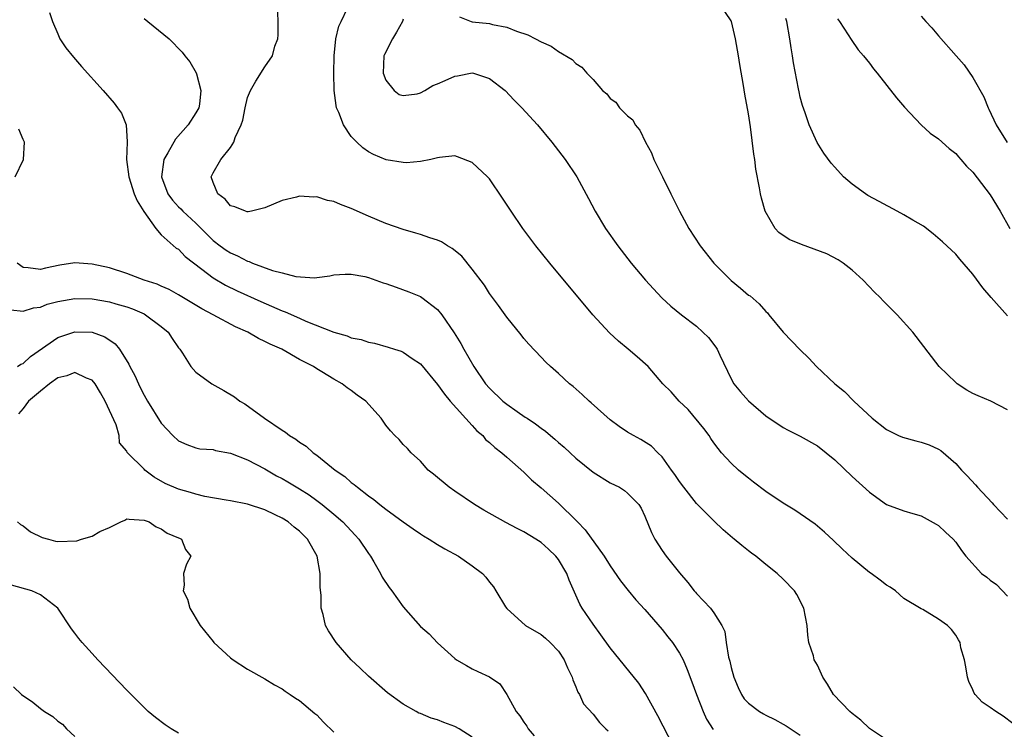
# Model space of a CAD drawing. Units: inches. Extents: x 2578470 to 2580000, y 1488000 to 1491000.
# Drawn here: x 2579045 to 2579159, y 1488929 to 1489011 of the extents above; entities that cross this region are included whole.
import ezdxf

# ---------------------------------------------------------------- set-up
doc = ezdxf.new("R2010")
doc.units = ezdxf.units.IN
doc.header["$MEASUREMENT"] = 0
doc.layers.add('LD25771488_2ft', color=188, linetype='Continuous')

msp = doc.modelspace()

# ---------------------------------------------------------------- linework, layer by layer
at = {"layer": 'LD25771488_2ft'}
for points, elevation in [([(2579145, 1488927.74), (2579143, 1488929.06), (2579142, 1488930), (2579141, 1488930.78), (2579140.75, 1488931), (2579138.84, 1488933), (2579138.17, 1488934.17), (2579137.6, 1488935), (2579137, 1488936.39), (2579136.62, 1488937), (2579136.52, 1488937.48), (2579136, 1488939), (2579135.86, 1488939.86), (2579135.79, 1488941), (2579135.43, 1488943), (2579134.59, 1488944.59), (2579134.34, 1488945), (2579133, 1488946.35), (2579132.33, 1488947), (2579131, 1488948.05), (2579129.84, 1488949), (2579129.36, 1488949.36), (2579129, 1488949.65), (2579128.24, 1488950.24), (2579127.36, 1488951), (2579127.16, 1488951.16), (2579126.08, 1488952.08), (2579125, 1488953.1), (2579123, 1488955.12), (2579121.51, 1488957), (2579121, 1488957.68), (2579120.48, 1488958.48), (2579120.07, 1488959), (2579119, 1488960.55), (2579118.52, 1488961), (2579117.77, 1488961.77), (2579116.55, 1488962.55), (2579115.68, 1488963), (2579115, 1488963.38), (2579114.03, 1488964.03), (2579113, 1488964.83), (2579110.8, 1488966.8), (2579110.56, 1488967), (2579109.76, 1488967.76), (2579108.69, 1488968.69), (2579108.29, 1488969), (2579107, 1488970.2), (2579106.06, 1488971), (2579105.52, 1488971.52), (2579105, 1488972.1), (2579103.58, 1488973.58), (2579103, 1488974.26), (2579102.68, 1488974.68), (2579101, 1488976.73), (2579100.07, 1488978.07), (2579099, 1488979.47), (2579098.42, 1488980.42), (2579097, 1488982.3), (2579095.8, 1488983.8), (2579094.7, 1488984.7), (2579094.16, 1488985), (2579093.45, 1488985.45), (2579093, 1488985.63), (2579092.09, 1488985.91), (2579091, 1488986.3), (2579090.47, 1488986.47), (2579089, 1488986.9), (2579087, 1488987.59), (2579085, 1488988.43), (2579083, 1488989.31), (2579081.77, 1488989.77), (2579081, 1488990.12), (2579080.25, 1488990.25), (2579079, 1488990.68), (2579078.65, 1488990.65), (2579077, 1488990.76), (2579076.64, 1488990.64), (2579075, 1488990.24), (2579073, 1488989.39), (2579071.45, 1488989), (2579071.07, 1488988.93), (2579071, 1488988.93), (2579070.95, 1488988.95), (2579070.74, 1488989), (2579069.52, 1488989.52), (2579069, 1488989.64), (2579068.4, 1488990.4), (2579067.54, 1488991), (2579067, 1488992.33), (2579066.77, 1488993), (2579067, 1488993.46), (2579067.88, 1488995), (2579069, 1488996.37), (2579069.4, 1488997), (2579069.56, 1488997.56), (2579070.26, 1488999), (2579070.45, 1488999.55), (2579070.72, 1489001), (2579071, 1489002.18), (2579071.35, 1489003), (2579071.93, 1489004.07), (2579073, 1489005.74), (2579073.86, 1489007), (2579074.15, 1489008.15), (2579074.48, 1489009), (2579074.54, 1489009.46), (2579074.54, 1489011), (2579074.46, 1489013)], 10318), ([(2579159, 1488966), (2579157.06, 1488967), (2579155.59, 1488967.59), (2579155, 1488967.87), (2579154.27, 1488968.27), (2579153.18, 1488969), (2579153, 1488969.16), (2579151.07, 1488971), (2579148.05, 1488975), (2579146.22, 1488977), (2579144.61, 1488978.61), (2579144.25, 1488979), (2579143.61, 1488979.61), (2579142.27, 1488981), (2579141, 1488982.16), (2579139.98, 1488983), (2579139.38, 1488983.38), (2579138.06, 1488984.06), (2579136.62, 1488984.62), (2579135.14, 1488985.14), (2579133.72, 1488985.72), (2579132.52, 1488986.52), (2579132.08, 1488987), (2579130.95, 1488989), (2579130.52, 1488990.52), (2579130.4, 1488991), (2579130.29, 1488991.71), (2579129.87, 1488993.87), (2579129.75, 1488995), (2579129.63, 1488995.63), (2579129.23, 1488998.77), (2579129, 1489000.31), (2579128.58, 1489002.58), (2579128.44, 1489003.56), (2579128, 1489006), (2579127.85, 1489007), (2579127.49, 1489009), (2579127.04, 1489011), (2579127, 1489011.09), (2579125.67, 1489013)], 10310), ([(2579048.04, 1489012.04), (2579048.39, 1489011), (2579049, 1489009.57), (2579049.26, 1489009), (2579049.94, 1489007.94), (2579050.85, 1489006.85), (2579051.77, 1489005.77), (2579054.25, 1489003), (2579055.53, 1489001.53), (2579055.94, 1489001), (2579056.38, 1489000.38), (2579056.93, 1488999), (2579057.05, 1488997.05), (2579057.03, 1488997), (2579056.99, 1488995), (2579057.23, 1488993), (2579057.87, 1488991), (2579058.2, 1488990.2), (2579058.96, 1488988.96), (2579060.36, 1488987), (2579061, 1488986.25), (2579062.73, 1488984.73), (2579063, 1488984.59), (2579063.77, 1488983.77), (2579065.71, 1488982.29), (2579067, 1488981.27), (2579068.43, 1488980.43), (2579069.78, 1488979.78), (2579072.54, 1488978.54), (2579075, 1488977.46), (2579075.34, 1488977.34), (2579077, 1488976.59), (2579077.73, 1488976.27), (2579081, 1488974.97), (2579082.54, 1488974.54), (2579083, 1488974.34), (2579084.15, 1488974.15), (2579085, 1488973.82), (2579085.71, 1488973.71), (2579087.26, 1488973.26), (2579088, 1488973), (2579088.77, 1488972.77), (2579089, 1488972.66), (2579090.07, 1488971.93), (2579091, 1488971.32), (2579093, 1488968.9), (2579093.79, 1488967.79), (2579094.45, 1488967), (2579097, 1488964.16), (2579097.56, 1488963.56), (2579098.22, 1488963), (2579098.56, 1488962.56), (2579099, 1488962.19), (2579099.61, 1488961.61), (2579100.44, 1488961), (2579101, 1488960.48), (2579103, 1488958.75), (2579103.88, 1488957.88), (2579105, 1488956.95), (2579107, 1488955.18), (2579109.1, 1488953.1), (2579109.19, 1488953), (2579110.08, 1488952.08), (2579112.3, 1488949), (2579113, 1488947.88), (2579114.17, 1488946.17), (2579115.05, 1488945.05), (2579115.96, 1488943.96), (2579117, 1488942.83), (2579119, 1488940.51), (2579119.66, 1488939.66), (2579120.2, 1488939), (2579121, 1488937.79), (2579121.43, 1488937), (2579121.89, 1488935.89), (2579122.45, 1488934.45), (2579122.97, 1488933), (2579123.75, 1488931), (2579124.14, 1488930.14), (2579124.92, 1488928.92)], 10322), ([(2579159.61, 1488929.61), (2579158.49, 1488930.49), (2579157.63, 1488931), (2579157, 1488931.47), (2579156.08, 1488932.08), (2579155.25, 1488933), (2579155.15, 1488933.15), (2579155, 1488933.54), (2579154.51, 1488934.51), (2579154.38, 1488935), (2579154.19, 1488936.19), (2579154.01, 1488937), (2579153.6, 1488938.4), (2579153.51, 1488939), (2579153.34, 1488939.34), (2579153, 1488939.88), (2579152.51, 1488940.51), (2579152.04, 1488941), (2579151, 1488941.73), (2579149.18, 1488942.82), (2579149, 1488942.91), (2579147, 1488944.13), (2579146.04, 1488945), (2579145.42, 1488945.42), (2579145, 1488945.67), (2579144.25, 1488946.25), (2579143.22, 1488947), (2579143, 1488947.14), (2579141, 1488948.79), (2579139.86, 1488949.86), (2579138.85, 1488950.85), (2579137.81, 1488951.81), (2579137, 1488952.51), (2579136.73, 1488952.73), (2579135, 1488953.94), (2579134.37, 1488954.37), (2579133, 1488955.17), (2579131, 1488956.53), (2579129.6, 1488957.6), (2579129, 1488958.05), (2579128.48, 1488958.48), (2579127.85, 1488959), (2579127, 1488959.8), (2579125.88, 1488961), (2579125.48, 1488961.48), (2579125, 1488962.14), (2579124.65, 1488962.65), (2579124.44, 1488963), (2579123.82, 1488963.82), (2579122.03, 1488966.03), (2579120.99, 1488967), (2579120.06, 1488968.06), (2579119.09, 1488969), (2579117.38, 1488971), (2579116.12, 1488972.12), (2579115.08, 1488973), (2579113.93, 1488973.93), (2579112.89, 1488974.89), (2579110.98, 1488976.98), (2579106.01, 1488983), (2579104.38, 1488985), (2579102.87, 1488987), (2579101.5, 1488989), (2579100.53, 1488990.53), (2579099, 1488992.77), (2579098.77, 1488993), (2579097, 1488994.66), (2579095.3, 1488995.3), (2579095, 1488995.43), (2579093.23, 1488995.23), (2579093, 1488995.19), (2579092.21, 1488995), (2579091, 1488994.76), (2579089.38, 1488994.62), (2579089, 1488994.65), (2579087.04, 1488994.96), (2579085.58, 1488995.58), (2579085, 1488995.89), (2579084.34, 1488996.34), (2579083.64, 1488997), (2579083, 1488997.68), (2579082.09, 1488999), (2579081.56, 1489000.44), (2579081.3, 1489001), (2579081.24, 1489001.24), (2579081.02, 1489003), (2579081, 1489005), (2579081.03, 1489007), (2579081.21, 1489009), (2579081.55, 1489010.45), (2579081.83, 1489011), (2579082.55, 1489012.55)], 10316), ([(2579059, 1489011.33), (2579059.44, 1489011), (2579061.92, 1489009), (2579063.43, 1489007.43), (2579063.73, 1489007), (2579064.3, 1489006.3), (2579065.05, 1489005.05), (2579065.07, 1489004.93), (2579065.58, 1489003), (2579065.42, 1489001.42), (2579065.36, 1489001), (2579065, 1489000.39), (2579064.12, 1488999), (2579062.64, 1488997.36), (2579061.77, 1488995.77), (2579061.3, 1488995), (2579061.03, 1488993), (2579061.74, 1488991), (2579062.28, 1488990.28), (2579063, 1488989.52), (2579063.27, 1488989.27), (2579063.51, 1488989), (2579065, 1488987.63), (2579067, 1488985.62), (2579067.81, 1488985), (2579068.5, 1488984.5), (2579069, 1488984.17), (2579069.83, 1488983.83), (2579071, 1488983.21), (2579071.18, 1488983.18), (2579071.56, 1488983), (2579073.86, 1488982.14), (2579075, 1488981.86), (2579076.57, 1488981.43), (2579078.73, 1488981.27), (2579079, 1488981.32), (2579080.5, 1488981.5), (2579081, 1488981.61), (2579082.28, 1488981.72), (2579083, 1488981.7), (2579084.56, 1488981.44), (2579085, 1488981.32), (2579086.71, 1488980.71), (2579087, 1488980.64), (2579088.19, 1488980.19), (2579089.66, 1488979.66), (2579091, 1488979.1), (2579091.16, 1488979), (2579093, 1488977.62), (2579093.5, 1488977), (2579094.92, 1488974.92), (2579095.68, 1488973.68), (2579096.05, 1488973), (2579097.21, 1488971), (2579098.56, 1488969), (2579099, 1488968.49), (2579100.55, 1488967), (2579101, 1488966.64), (2579102.21, 1488965.79), (2579103.15, 1488965.15), (2579103.36, 1488965), (2579104.35, 1488964.35), (2579105, 1488963.86), (2579105.51, 1488963.51), (2579106.08, 1488963), (2579106.59, 1488962.59), (2579107, 1488962.21), (2579107.67, 1488961.67), (2579108.34, 1488961), (2579109, 1488960.38), (2579111, 1488958.76), (2579113, 1488957.53), (2579114.07, 1488957), (2579114.64, 1488956.64), (2579115, 1488956.32), (2579116.3, 1488955), (2579116.57, 1488954.58), (2579117, 1488953.66), (2579117.78, 1488951.78), (2579118.15, 1488951), (2579119, 1488949.66), (2579119.46, 1488949), (2579121, 1488947.07), (2579121.98, 1488945.98), (2579122.73, 1488945), (2579122.86, 1488944.86), (2579123, 1488944.68), (2579124.6, 1488943), (2579125, 1488942.44), (2579125.91, 1488941), (2579126.28, 1488940.28), (2579126.42, 1488939), (2579126.68, 1488937.32), (2579126.83, 1488936.83), (2579127, 1488936.12), (2579127.29, 1488935), (2579127.79, 1488933.79), (2579128.18, 1488933), (2579128.5, 1488932.5), (2579129, 1488931.99), (2579130.29, 1488931), (2579130.73, 1488930.73), (2579131, 1488930.58), (2579132.07, 1488930.07), (2579133, 1488929.54), (2579133.36, 1488929.36), (2579135, 1488928.29)], 10320), ([(2579089, 1489011.27), (2579088.92, 1489011), (2579088.24, 1489009.76), (2579087.76, 1489009), (2579086.84, 1489007.16), (2579086.78, 1489007), (2579086.7, 1489005), (2579087, 1489004.18), (2579087.95, 1489003), (2579088.54, 1489002.54), (2579089, 1489002.4), (2579090.62, 1489002.62), (2579091, 1489002.71), (2579091.53, 1489003), (2579092.43, 1489003.57), (2579093, 1489003.76), (2579093.86, 1489004.14), (2579095, 1489004.67), (2579095.32, 1489004.68), (2579097, 1489005.03), (2579097.15, 1489005), (2579099, 1489004.38), (2579100.83, 1489003), (2579101.88, 1489001.88), (2579102.76, 1489001), (2579104.56, 1488999), (2579106.24, 1488997), (2579107.79, 1488995), (2579109.11, 1488993), (2579110.48, 1488990.48), (2579111.24, 1488989), (2579112.43, 1488987), (2579113.86, 1488985), (2579115.43, 1488983), (2579117.09, 1488981), (2579117.99, 1488979.99), (2579118.97, 1488978.97), (2579120.01, 1488978.01), (2579121.26, 1488977), (2579123, 1488975.67), (2579123.73, 1488975), (2579124.37, 1488974.37), (2579125.24, 1488973.24), (2579125.38, 1488973), (2579125.68, 1488972.32), (2579127, 1488969.56), (2579127.32, 1488969), (2579128.08, 1488968.08), (2579129, 1488967.03), (2579131, 1488965.3), (2579133, 1488963.94), (2579133.61, 1488963.61), (2579135, 1488962.94), (2579137, 1488961.79), (2579139, 1488960.18), (2579141, 1488958.27), (2579143, 1488956.42), (2579145, 1488955.02), (2579147, 1488954.29), (2579148.04, 1488953.96), (2579149, 1488953.68), (2579150.74, 1488952.74), (2579151, 1488952.56), (2579151.82, 1488951.82), (2579152.7, 1488951), (2579153, 1488950.65), (2579153.69, 1488949.69), (2579154.16, 1488949), (2579155.99, 1488947), (2579156.59, 1488946.59), (2579157, 1488946.24), (2579157.72, 1488945.72), (2579159, 1488944.39)], 10314), ([(2579095.55, 1489011.55), (2579096.89, 1489011), (2579097, 1489010.97), (2579099, 1489010.75), (2579099.35, 1489010.65), (2579101, 1489010.34), (2579102.13, 1489009.87), (2579103.44, 1489009.44), (2579104.34, 1489009), (2579105, 1489008.65), (2579106.14, 1489008.14), (2579107, 1489007.51), (2579108.59, 1489006.59), (2579109, 1489006.14), (2579109.69, 1489005.69), (2579110.29, 1489005), (2579111, 1489004.29), (2579112.11, 1489003), (2579112.6, 1489002.6), (2579113, 1489002.08), (2579113.63, 1489001.63), (2579114.06, 1489001), (2579115, 1489000.04), (2579115.61, 1488999.61), (2579115.89, 1488999), (2579116.41, 1488998.41), (2579117.08, 1488997), (2579117.77, 1488995.77), (2579118.05, 1488995), (2579119.03, 1488992.97), (2579120.01, 1488991), (2579121.02, 1488989), (2579122.11, 1488987), (2579123.4, 1488985), (2579125, 1488983), (2579126.99, 1488980.99), (2579128.08, 1488980.08), (2579129, 1488979.29), (2579129.18, 1488979.18), (2579130.25, 1488978.25), (2579131, 1488977.39), (2579131.21, 1488977.21), (2579131.36, 1488977), (2579133, 1488975), (2579135, 1488972.92), (2579135.98, 1488971.98), (2579136.88, 1488971), (2579138.99, 1488969), (2579140.11, 1488968.11), (2579141.2, 1488967), (2579143.31, 1488965), (2579145, 1488963.69), (2579146.39, 1488963), (2579146.82, 1488962.82), (2579148.39, 1488962.39), (2579149, 1488962.24), (2579149.92, 1488961.92), (2579151, 1488961.41), (2579151.26, 1488961.26), (2579153, 1488959.76), (2579153.68, 1488959), (2579154.33, 1488958.33), (2579155.29, 1488957.29), (2579155.52, 1488957), (2579157.21, 1488955.21), (2579157.38, 1488955), (2579159, 1488953.3)], 10312), ([(2579159, 1488976.89), (2579157.1, 1488979), (2579156.13, 1488980.13), (2579155, 1488981.72), (2579153.46, 1488983.46), (2579153, 1488984.01), (2579151.47, 1488985.47), (2579150.4, 1488986.4), (2579149.26, 1488987.26), (2579148.02, 1488987.98), (2579147, 1488988.6), (2579146.22, 1488989), (2579144.12, 1488990.12), (2579142.84, 1488990.84), (2579142.57, 1488991), (2579141, 1488992.15), (2579140.02, 1488993), (2579139, 1488994.09), (2579138.59, 1488994.59), (2579137.74, 1488995.74), (2579136.95, 1488996.95), (2579136.04, 1488999), (2579135.58, 1489000.42), (2579135.26, 1489001.26), (2579135, 1489002.24), (2579134.86, 1489002.86), (2579134.81, 1489003.19), (2579134.21, 1489006.21), (2579134.1, 1489007), (2579133.94, 1489007.94), (2579133.79, 1489009), (2579133.44, 1489011), (2579133.33, 1489011.33)], 10308), ([(2579139.32, 1489011.32), (2579139.56, 1489011), (2579140.56, 1489009.44), (2579140.89, 1489008.89), (2579141.72, 1489007.72), (2579142.34, 1489007), (2579143, 1489006.16), (2579143.49, 1489005.49), (2579143.92, 1489005), (2579146.16, 1489002.16), (2579147.06, 1489001.06), (2579148.99, 1488999), (2579150.06, 1488998.06), (2579151, 1488997.38), (2579152.26, 1488996.26), (2579153, 1488995.71), (2579153.31, 1488995.31), (2579153.6, 1488995), (2579154.24, 1488994.24), (2579155, 1488993.53), (2579157, 1488990.92), (2579158.14, 1488989), (2579159.26, 1488987)], 10306), ([(2579149, 1489011.62), (2579149.54, 1489011), (2579150.25, 1489010.25), (2579151, 1489009.33), (2579153.05, 1489007), (2579153.97, 1489005.97), (2579155, 1489004.49), (2579156.27, 1489002.27), (2579156.77, 1489001), (2579156.85, 1489000.85), (2579157.7, 1488999), (2579158.96, 1488996.96)], 10304), ([(2579044.06, 1488993), (2579045.03, 1488995), (2579045.16, 1488997), (2579045, 1488997.33), (2579044.51, 1488998.51)], 10324), ([(2579120.31, 1488927), (2579118.52, 1488930.52), (2579117.09, 1488933.09), (2579116.31, 1488934.31), (2579113, 1488938.4), (2579111.91, 1488939.91), (2579111, 1488941.12), (2579109.73, 1488943), (2579109.46, 1488943.46), (2579108.22, 1488946.22), (2579107.96, 1488947), (2579107, 1488948.62), (2579106.71, 1488949), (2579105.84, 1488949.84), (2579105, 1488950.6), (2579104.38, 1488951), (2579103, 1488951.83), (2579102.21, 1488952.21), (2579100.91, 1488952.91), (2579098.36, 1488954.36), (2579097.29, 1488955), (2579095, 1488956.56), (2579094.32, 1488957), (2579092.54, 1488958.54), (2579091.92, 1488959), (2579091, 1488960.05), (2579089.95, 1488961), (2579089.5, 1488961.5), (2579089, 1488961.97), (2579088.53, 1488962.53), (2579088.03, 1488963), (2579087.54, 1488963.54), (2579087, 1488964.22), (2579086.46, 1488965), (2579084.67, 1488967), (2579083.69, 1488967.69), (2579083, 1488968.22), (2579082.54, 1488968.54), (2579081.95, 1488969), (2579081, 1488969.52), (2579079.61, 1488970.39), (2579079, 1488970.74), (2579078.61, 1488971), (2579077, 1488971.82), (2579074.97, 1488973), (2579073.59, 1488973.59), (2579073, 1488973.92), (2579072.25, 1488974.25), (2579071.03, 1488975), (2579069.61, 1488975.61), (2579067.02, 1488977), (2579065.68, 1488977.68), (2579063, 1488979.32), (2579061.92, 1488979.92), (2579061, 1488980.3), (2579060.53, 1488980.53), (2579059.03, 1488981), (2579057, 1488981.79), (2579055, 1488982.43), (2579053, 1488982.88), (2579051, 1488983.01), (2579049.25, 1488982.75), (2579047.58, 1488982.42), (2579047, 1488982.26), (2579045.57, 1488982.43), (2579045, 1488982.46), (2579044.29, 1488983)], 10324), ([(2579043.59, 1488977.59), (2579045, 1488977.4), (2579046.19, 1488977.81), (2579047, 1488977.89), (2579047.79, 1488978.21), (2579049, 1488978.53), (2579051, 1488978.89), (2579053, 1488978.85), (2579055, 1488978.5), (2579055.73, 1488978.27), (2579057, 1488977.91), (2579057.67, 1488977.67), (2579059, 1488977.1), (2579059.19, 1488977), (2579061, 1488975.64), (2579061.79, 1488975), (2579062.25, 1488974.25), (2579063, 1488973.18), (2579063.15, 1488973), (2579063.46, 1488972.54), (2579064.41, 1488971), (2579065, 1488970.34), (2579066.86, 1488969), (2579068.24, 1488968.24), (2579069.47, 1488967.47), (2579070.09, 1488967), (2579070.67, 1488966.67), (2579072.97, 1488965), (2579075, 1488963.63), (2579075.39, 1488963.39), (2579075.83, 1488963), (2579076.58, 1488962.58), (2579077, 1488962.24), (2579077.77, 1488961.77), (2579078.6, 1488961), (2579079, 1488960.73), (2579081.13, 1488959), (2579082.25, 1488958.25), (2579083, 1488957.57), (2579083.34, 1488957.34), (2579083.71, 1488957), (2579085, 1488956.01), (2579085.6, 1488955.6), (2579086.31, 1488955), (2579087, 1488954.45), (2579089, 1488952.99), (2579090.18, 1488952.18), (2579091, 1488951.6), (2579091.37, 1488951.37), (2579092.01, 1488951), (2579093, 1488950.36), (2579093.85, 1488949.85), (2579095.41, 1488949), (2579097, 1488947.91), (2579098.18, 1488947), (2579098.59, 1488946.59), (2579099, 1488946.02), (2579099.47, 1488945.47), (2579099.76, 1488945), (2579100.87, 1488943.13), (2579101, 1488942.95), (2579103.18, 1488941), (2579105, 1488939.94), (2579105.51, 1488939.51), (2579106.05, 1488939), (2579107, 1488937.99), (2579107.67, 1488937), (2579108.06, 1488936.06), (2579108.6, 1488935), (2579108.67, 1488934.67), (2579109, 1488933.89), (2579109.25, 1488933.25), (2579109.44, 1488933), (2579109.91, 1488931.91), (2579111, 1488930.69), (2579111.75, 1488929.75), (2579112.48, 1488929), (2579112.76, 1488928.76)], 10326), ([(2579044.35, 1488971), (2579044.73, 1488971.27), (2579045, 1488971.36), (2579045.84, 1488972.16), (2579049, 1488974.36), (2579051, 1488975.03), (2579053, 1488974.97), (2579054.45, 1488974.45), (2579055.64, 1488973.64), (2579056.16, 1488973), (2579057.26, 1488971.26), (2579057.36, 1488971), (2579057.95, 1488969.95), (2579058.35, 1488969), (2579058.57, 1488968.57), (2579059, 1488967.69), (2579059.4, 1488967), (2579061, 1488964.43), (2579062.34, 1488963), (2579063, 1488962.37), (2579063.96, 1488961.96), (2579065, 1488961.57), (2579065.47, 1488961.47), (2579067, 1488961.37), (2579067.27, 1488961.27), (2579069, 1488960.97), (2579071, 1488960.18), (2579073, 1488959.14), (2579074.35, 1488958.35), (2579075, 1488958.01), (2579075.64, 1488957.64), (2579077, 1488956.81), (2579078.11, 1488956.11), (2579079, 1488955.49), (2579079.65, 1488955), (2579081, 1488953.9), (2579082.04, 1488953), (2579083, 1488951.95), (2579083.47, 1488951.47), (2579083.89, 1488951), (2579085, 1488949.32), (2579085.24, 1488949), (2579085.63, 1488948.37), (2579086.4, 1488947), (2579086.59, 1488946.59), (2579087.39, 1488945.39), (2579087.68, 1488945), (2579089, 1488943.14), (2579091, 1488940.88), (2579092.01, 1488940.01), (2579093, 1488938.96), (2579095, 1488937.14), (2579095.19, 1488937), (2579096.33, 1488936.33), (2579097, 1488935.96), (2579097.64, 1488935.64), (2579099, 1488935.03), (2579100.21, 1488934.21), (2579101, 1488933), (2579102.09, 1488931), (2579102.52, 1488930.52), (2579103, 1488929.78), (2579103.32, 1488929.32), (2579103.47, 1488929), (2579104.2, 1488928.2)], 10328), ([(2579097, 1488928.04), (2579095.5, 1488929), (2579095, 1488929.29), (2579093.74, 1488929.74), (2579093, 1488930.05), (2579092.26, 1488930.26), (2579091, 1488930.79), (2579090.84, 1488930.84), (2579090.51, 1488931), (2579089, 1488931.88), (2579087.18, 1488933.18), (2579085, 1488935.1), (2579084.05, 1488936.04), (2579083, 1488937.02), (2579081.26, 1488939), (2579080.38, 1488940.38), (2579080.02, 1488941), (2579079.73, 1488942.27), (2579079.5, 1488943), (2579079.51, 1488944.49), (2579079.39, 1488945.39), (2579079.4, 1488947), (2579079.05, 1488949), (2579077.93, 1488951), (2579077.45, 1488951.45), (2579077, 1488951.91), (2579076.39, 1488952.39), (2579075.68, 1488953), (2579075, 1488953.41), (2579074.18, 1488953.82), (2579073, 1488954.38), (2579071, 1488955.05), (2579069, 1488955.44), (2579068.5, 1488955.5), (2579066.06, 1488955.94), (2579065, 1488956.2), (2579064.39, 1488956.39), (2579063, 1488956.79), (2579061.46, 1488957.46), (2579060.16, 1488958.16), (2579059.09, 1488959), (2579059, 1488959.09), (2579057.1, 1488961), (2579057.05, 1488961.05), (2579057, 1488961.18), (2579056.15, 1488962.15), (2579056.14, 1488963), (2579055.76, 1488964.24), (2579054.51, 1488967), (2579053.97, 1488967.97), (2579053.34, 1488969), (2579053, 1488969.41), (2579052.35, 1488969.65), (2579051, 1488970.32), (2579050.06, 1488969.94), (2579049, 1488969.68), (2579048.06, 1488969), (2579047, 1488968.16), (2579045.62, 1488967), (2579045, 1488966.15), (2579044.48, 1488965.52)], 10330), ([(2579044.33, 1488953), (2579044.7, 1488952.7), (2579045, 1488952.52), (2579045.85, 1488951.85), (2579047.19, 1488951.19), (2579047.93, 1488951), (2579048.76, 1488950.76), (2579049, 1488950.72), (2579051.2, 1488950.8), (2579051.75, 1488951), (2579053, 1488951.35), (2579053.88, 1488951.88), (2579055, 1488952.33), (2579056.32, 1488953), (2579056.79, 1488953.21), (2579057, 1488953.33), (2579057.29, 1488953.29), (2579059, 1488953.19), (2579059.59, 1488953), (2579060.42, 1488952.42), (2579061, 1488952.17), (2579061.69, 1488951.69), (2579063, 1488951.15), (2579063.09, 1488951.09), (2579063.35, 1488951), (2579063.8, 1488949.8), (2579064.43, 1488949), (2579063.91, 1488948.09), (2579063.57, 1488947), (2579063.66, 1488945.66), (2579063.53, 1488945), (2579064.03, 1488944.03), (2579064.29, 1488943), (2579065.49, 1488941), (2579067, 1488939.11), (2579067.09, 1488939), (2579069, 1488937.25), (2579069.33, 1488937), (2579071, 1488935.92), (2579073, 1488934.8), (2579074.12, 1488934.12), (2579075, 1488933.63), (2579075.36, 1488933.36), (2579075.92, 1488933), (2579076.56, 1488932.56), (2579077, 1488932.28), (2579078.79, 1488930.79), (2579079, 1488930.63), (2579079.79, 1488929.79), (2579081, 1488928.63)], 10332), ([(2579063, 1488928.5), (2579062.13, 1488929), (2579061.45, 1488929.45), (2579060.31, 1488930.31), (2579059.49, 1488931), (2579059, 1488931.46), (2579057, 1488933.5), (2579053.64, 1488937), (2579053, 1488937.73), (2579051.82, 1488939), (2579051.46, 1488939.46), (2579051, 1488940.1), (2579050.6, 1488940.6), (2579049, 1488943), (2579047, 1488944.55), (2579046.01, 1488945), (2579043.65, 1488945.65)], 10334), ([(2579043.89, 1488933.89), (2579044.81, 1488933), (2579046.11, 1488932.11), (2579047, 1488931.38), (2579047.49, 1488931), (2579048.43, 1488930.43), (2579049, 1488929.89), (2579049.54, 1488929.54), (2579050.03, 1488929), (2579051, 1488928.1)], 10336)]:
    msp.add_lwpolyline(points, dxfattribs=dict(at, elevation=elevation))

doc.saveas('drawing.dxf')
